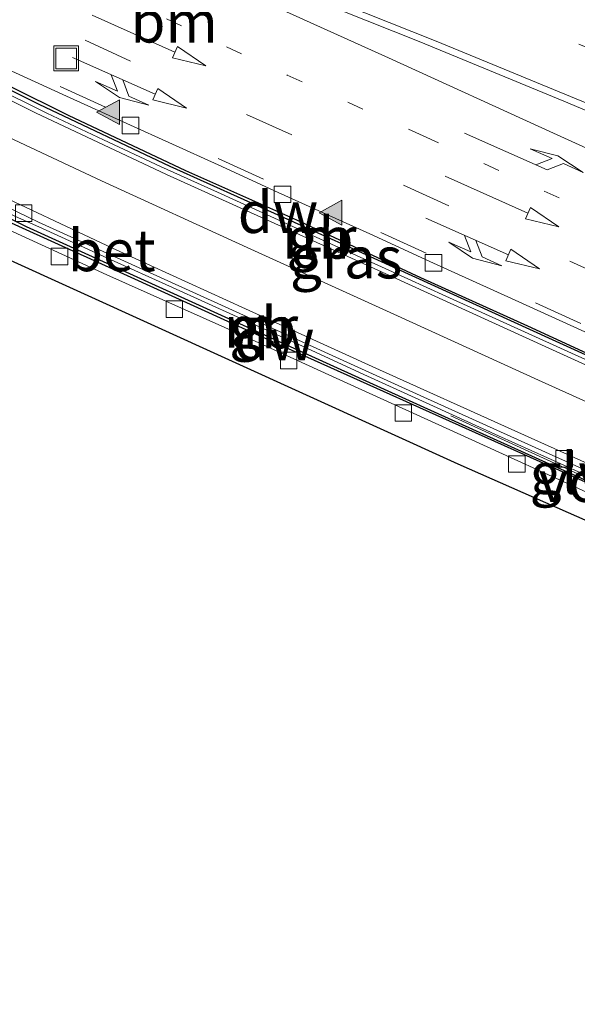
# Model space of a CAD drawing. Units: metres. Extents: x 175291 to 180010, y 318746 to 325002.
# Drawn here: x 177604 to 177638, y 318879 to 318939 of the extents above; entities that cross this region are included whole.
import ezdxf
from ezdxf.enums import TextEntityAlignment as Align

# ---------------------------------------------------------------- set-up
doc = ezdxf.new("R2010")
doc.units = ezdxf.units.M
doc.linetypes.add('VW-1-3_STREEP', pattern=[4, 1, -3])
doc.linetypes.add('VW-3-9_STREEP', pattern=[12, 3, -9])
doc.layers.get('0').update_dxf_attribs({"lineweight": 25})
for name, color, linetype, lineweight in [('B-ME-BV-GELEIDECONSTRUCTIE-BARRIER-L-B1', 213, 'BV-STEPBARRIER', 18), ('B-ME-GC-DAMWAND-GV-B6', 10, 'Continuous', 25), ('B-ME-IE-GRASLAND-GV-B6', 93, 'Continuous', 18), ('B-ME-IE-INRICHTINGSELEMENT-S-B1', 253, 'Continuous', 18), ('B-ME-KG-KADASTRAAL-OPNAMEDTMGRENS-L-B1', 10, 'Continuous', 25), ('B-ME-KW-SCHERM-L-B1', 8, 'Continuous', 18), ('B-ME-KW-VOEGOVERGANG-L-B2', 8, 'Continuous', 18), ('B-ME-MW-MUUR-GV-B6', 8, 'IE-TERREINAFSCHEIDING-KUNSTMATIG', 18), ('B-ME-VH-VERH_SOORT-BETON-OVERIG-GV-B6', 8, 'IE-TERREINAFSCHEIDING-NATUURLIJK-HOUTWAL', 18), ('B-ME-VH-VERH_SOORT-BITUMEN-GV-B6', 8, 'IE-TERREINAFSCHEIDING-NATUURLIJK-HOUTWAL', 18), ('B-ME-VV-KOLK-S-B1', 8, 'Continuous', 18), ('B-ME-VW-MARKERING-13STREEP-045-L-B1', 255, 'VW-1-3_STREEP', 18), ('B-ME-VW-MARKERING-39STREEP-015-L-B1', 255, 'VW-3-9_STREEP', 18), ('B-ME-VW-MARKERING-COMBIRE750-S-B1', 255, 'Continuous', 18), ('B-ME-VW-MARKERING-PIJLLI750-S-B1', 7, 'Continuous', 18), ('B-ME-VW-MARKERING-PIJLRD750-S-B1', 7, 'Continuous', 18), ('B-ME-VW-MARKERING-STREEP-015-L-B1', 7, 'Continuous', 18), ('B-ME-VW-MARKERING-VLAKMARK-S-B1', 7, 'Continuous', 18)]:
    doc.layers.add(name, color=color, linetype=linetype, lineweight=lineweight)
doc.styles.add('NLCS-ISO', font='NLCS-ISO.TTF')
doc.linetypes.add('BV-STEPBARRIER', pattern='A,1,-1,[16,NLCS.SHX,S=1,R=0,X=-1,Y=0],1', length=3)
doc.linetypes.add('IE-TERREINAFSCHEIDING-KUNSTMATIG', pattern='A,4,[82,NLCS.SHX,S=0.75,R=90,X=0,Y=0],4,-2', length=10)
doc.linetypes.add('IE-TERREINAFSCHEIDING-NATUURLIJK-HOUTWAL', pattern='A,7,-1.5,[67,NLCS.SHX,S=0.75,R=45,X=0,Y=0],-1.5,7,-1.5,[70,NLCS.SHX,S=0.75,R=0,X=0,Y=0],-1.5', length=20)

# ---------------------------------------------------------------- blocks, each defined once
blk = doc.blocks.new('put')
for p, q in [((0.75, 0.75), (-0.75, 0.75)), ((-0.75, 0.75), (-0.75, -0.75)), ((0.75, -0.75), (0.75, 0.75)), ((-0.75, -0.75), (0.75, -0.75))]:
    blk.add_line(p, q)
blk.add_lwpolyline([(-0.625, 0.625), (0.625, 0.625), (0.625, -0.625), (-0.625, -0.625)], close=True)
blk = doc.blocks.new('kolk')
blk.add_lwpolyline([(-0.5, -0.5), (0.5, -0.5), (0.5, 0.5), (-0.5, 0.5)], close=True)
blk = doc.blocks.new('verfsymbol')
for color in [252, 253]:
    blk.add_hatch(color=color).paths.add_polyline_path([(0.75, -0.625), (0, 0.75), (-0.75, -0.625)])
blk.add_lwpolyline([(0.75, -0.625), (0, 0.75), (-0.75, -0.625)], close=True)
blk = doc.blocks.new('pijll')
for p, q in [((5.7, 1.05, 0.1), (4, 0.75, 0.1)), ((4, 0.75, 0.1), (5.45, 0.75, 0.1)), ((5.45, 0.75, 0.1), (4.7, 0, 0.1)), ((6.2, 0.75, 0.1), (5.45, 0, 0.1)), ((7.5, 0.75, 0.1), (5.7, 1.05, 0.1)), ((7.5, 0.75, 0.1), (6.2, 0.75, 0.1)), ((0, 0, 0.1), (5.45, 0, 0.1))]:
    blk.add_line(p, q)
blk = doc.blocks.new('pijl')
for p, q in [((0, 0, 0.1), (5.45, 0, 0.1)), ((7.5, 0, 0.1), (5.45, 0.375, 0.1)), ((5.45, 0.375, 0.1), (5.45, -0.375, 0.1)), ((5.45, -0.375, 0.1), (7.5, 0, 0.1))]:
    blk.add_line(p, q)
blk = doc.blocks.new('pijlcr')
for p, q in [((0, 0, 0.1), (5.45, 0, 0.1)), ((3.303, -0.75, 0.1), (2.553, 0, 0.1)), ((4.053, -0.75, 0.1), (3.303, 0, 0.1)), ((5.45, 0.375, 0.1), (5.45, -0.375, 0.1)), ((7.5, 0, 0.1), (5.45, 0.375, 0.1)), ((5.45, -0.375, 0.1), (7.5, 0, 0.1)), ((1.853, -0.75, 0.1), (3.303, -0.75, 0.1)), ((3.553, -1.05, 0.1), (1.853, -0.75, 0.1)), ((5.353, -0.75, 0.1), (3.553, -1.05, 0.1)), ((5.353, -0.75, 0.1), (4.053, -0.75, 0.1))]:
    blk.add_line(p, q)

msp = doc.modelspace()

# ---------------------------------------------------------------- linework, layer by layer
at = {"layer": 'B-ME-BV-GELEIDECONSTRUCTIE-BARRIER-L-B1'}
for points in [[(177596.615, 318937.625, 54.7), (177598.971, 318936.469, 54.77), (177602.356, 318934.788, 54.865), (177605.73, 318933.128, 54.98), (177609.141, 318931.522, 55.149), (177612.564, 318929.916, 55.296), (177615.995, 318928.363, 55.489), (177619.437, 318926.8, 55.697), (177622.877, 318925.235, 55.888), (177626.314, 318923.675, 56.089), (177629.758, 318922.107, 56.29), (177633.204, 318920.55, 56.476), (177636.657, 318918.979, 56.654), (177640.109, 318917.42, 56.819), (177643.361, 318915.935, 56.952), (177645.849, 318914.841, 57.037), (177647.501, 318914.086, 57.083), (177647.882, 318913.91, 57.099)], [(177645.237, 318908.106, 56.963), (177644.848, 318908.284, 56.948), (177642.98, 318909.131, 56.883), (177640.656, 318910.197, 56.78), (177636.865, 318911.927, 56.621), (177632.938, 318913.7, 56.416), (177629.009, 318915.482, 56.209), (177624.815, 318917.395, 55.998), (177621.125, 318919.088, 55.795), (177617.197, 318920.855, 55.555), (177613.296, 318922.63, 55.321), (177609.387, 318924.405, 55.109), (177605.467, 318926.186, 54.93), (177603.795, 318926.934, 54.867), (177599.953, 318928.856, 54.748), (177596.1, 318930.764, 54.644), (177594.059, 318931.793, 54.585), (177592.367, 318932.64, 54.569)]]:
    msp.add_polyline3d(points, dxfattribs=at)
at = {"layer": 'B-ME-GC-DAMWAND-GV-B6'}
for points in [[(177642.994, 318916.379, 55.997), (177636.183, 318919.479, 55.714), (177624.303, 318924.895, 55.05), (177613.158, 318929.925, 54.425), (177605.272, 318933.648, 54.075), (177596.694, 318937.921, 53.838), (177596.001, 318938.427, 53.635), (177599.958, 318936.504, 53.338), (177607.002, 318933.002, 53.003), (177614.068, 318929.669, 52.707), (177620.764, 318926.705, 52.419), (177628.23, 318923.234, 52.044), (177634.666, 318920.328, 51.823), (177639.51, 318918.099, 51.512), (177642.78, 318916.894, 51.386), (177643.517, 318916.63, 51.356), (177643.048, 318916.463, 53.921), (177642.994, 318916.379, 55.997)], [(177645.127, 318907.864, 56.059), (177647.14, 318906.924, 51.16), (177638.348, 318910.83, 51.622), (177630.952, 318914.138, 51.93), (177622.833, 318917.794, 52.276), (177617.729, 318920.081, 52.5), (177609.482, 318923.828, 52.845), (177603.589, 318926.496, 53.11), (177597.24, 318929.656, 53.349), (177592.126, 318932.208, 53.528), (177592.026, 318932.58, 53.668), (177598.144, 318929.45, 53.799), (177603.469, 318926.795, 53.952), (177604.489, 318926.298, 54.026), (177616.229, 318920.964, 54.628), (177628.207, 318915.524, 55.301), (177635.987, 318912.003, 55.649), (177637.025, 318911.542, 55.748), (177640.648, 318909.898, 55.887), (177645.127, 318907.864, 56.059)]]:
    msp.add_polyline3d(points, dxfattribs=at)
at = {"layer": 'B-ME-IE-GRASLAND-GV-B6'}
for points in [[(177599.614, 318948.822, 53.549), (177609.3, 318944.942, 53.184), (177618.862, 318941.151, 52.793), (177628.142, 318937.448, 52.427), (177636.872, 318933.852, 52.073), (177645.748, 318930.124, 51.709), (177653.783, 318926.718, 51.391), (177661.678, 318923.251, 51.11), (177665.717, 318921.463, 50.967)], [(177665.717, 318921.463, 50.967), (177664.606, 318919.078, 50.964), (177655.524, 318923.173, 51.274), (177645.604, 318927.673, 51.703), (177636.25, 318931.926, 52.115), (177626.295, 318936.459, 52.552), (177616.473, 318940.911, 52.928), (177607.621, 318944.911, 53.295), (177600.572, 318947.882, 53.562)], [(177639.51, 318918.099, 51.512), (177634.666, 318920.328, 51.823), (177628.23, 318923.234, 52.044), (177620.764, 318926.705, 52.419), (177614.068, 318929.669, 52.707), (177607.002, 318933.002, 53.003), (177599.958, 318936.504, 53.338)], [(177602.636, 318936.088, 53.105), (177606.916, 318934.143, 52.925), (177610.543, 318932.495, 52.779), (177616.044, 318930.009, 52.532), (177619.666, 318928.358, 52.387), (177625.175, 318925.86, 52.146), (177628.79, 318924.202, 51.984), (177633.934, 318921.873, 51.758), (177638.346, 318919.851, 51.562)]]:
    msp.add_polyline3d(points, dxfattribs=at)
at = {"layer": 'B-ME-KG-KADASTRAAL-OPNAMEDTMGRENS-L-B1'}
msp.add_polyline3d([(177603.08, 318924.484, 53.055), (177630.489, 318912.002, 51.896), (177654.141, 318901.574, 50.93), (177654.601, 318900.432, 50.983), (177657.735, 318900.75, 50.867), (177660.592, 318900.402, 50.719), (177662.119, 318899.76, 50.632), (177664.173, 318898.13, 50.484), (177665.618, 318895.937, 50.34), (177667.915, 318893.924, 50.209), (177672.311, 318890.163, 50.006), (177672.915, 318889.885, 49.968), (177673.234, 318889.176, 49.956), (177677.646, 318887.235, 50.076), (177679.581, 318886.337, 50.017), (177686.539, 318883.821, 49.898), (177687.425, 318883.392, 49.904), (177696.355, 318879.467, 49.857)], dxfattribs=at)
at = {"layer": 'B-ME-KW-SCHERM-L-B1'}
msp.add_polyline3d([(177645.182, 318907.985, 58.19), (177643.767, 318908.631, 58.155), (177630.055, 318914.894, 57.5)], dxfattribs=at)
at = {"layer": 'B-ME-MW-MUUR-GV-B6'}
for points in [[(177596.694, 318937.921, 53.838), (177605.272, 318933.648, 54.075), (177613.158, 318929.925, 54.425), (177624.303, 318924.895, 55.05), (177636.183, 318919.479, 55.714), (177642.994, 318916.379, 55.997), (177647.974, 318914.113, 56.203), (177647.746, 318913.613, 56.203), (177635.955, 318918.978, 55.714), (177624.076, 318924.394, 55.05), (177612.928, 318929.426, 54.425), (177605.032, 318933.153, 54.075), (177596.449, 318937.429, 53.838), (177596.694, 318937.921, 53.838)], [(177592.026, 318932.58, 53.668), (177592.385, 318933.014, 53.668), (177598.392, 318929.941, 53.799), (177603.283, 318927.502, 53.952), (177605.213, 318926.573, 54.026), (177616.456, 318921.465, 54.628), (177628.434, 318916.025, 55.301), (177635.766, 318912.707, 55.649), (177637.765, 318911.81, 55.748), (177645.354, 318908.365, 56.059), (177645.127, 318907.864, 56.059), (177640.648, 318909.898, 55.887), (177637.025, 318911.542, 55.748), (177635.987, 318912.003, 55.649), (177628.207, 318915.524, 55.301), (177616.229, 318920.964, 54.628), (177604.489, 318926.298, 54.026), (177603.469, 318926.795, 53.952), (177598.144, 318929.45, 53.799), (177592.026, 318932.58, 53.668)]]:
    msp.add_polyline3d(points, dxfattribs=at)
at = {"layer": 'B-ME-VH-VERH_SOORT-BETON-OVERIG-GV-B6'}
for points in [[(177603.589, 318926.496, 53.11), (177609.482, 318923.828, 52.845), (177617.729, 318920.081, 52.5), (177622.833, 318917.794, 52.276), (177630.952, 318914.138, 51.93), (177638.348, 318910.83, 51.622), (177647.14, 318906.924, 51.16), (177649.191, 318906.44, 51.169), (177650.269, 318905.968, 51.108), (177652.065, 318905.61, 51.023), (177654.177, 318905.595, 50.936), (177656.958, 318905.876, 50.81), (177658.351, 318905.945, 50.76), (177659.21, 318905.913, 50.739), (177660.28, 318905.78, 50.709)], [(177660.28, 318905.78, 50.709), (177662.013, 318904.981, 50.642), (177661.834, 318904.873, 50.649), (177661.223, 318904.905, 50.657), (177659.559, 318905.143, 50.711), (177657.368, 318905.155, 50.782), (177654.23, 318904.853, 50.907), (177651.84, 318904.916, 51.012), (177648.873, 318905.611, 51.148), (177645.586, 318906.963, 51.297), (177638.223, 318910.301, 51.61), (177631.101, 318913.558, 51.919), (177622.933, 318917.261, 52.263), (177617.577, 318919.714, 52.495), (177609.342, 318923.396, 52.843), (177603.426, 318926.107, 53.098)]]:
    msp.add_polyline3d(points, dxfattribs=at)
at = {"layer": 'B-ME-VH-VERH_SOORT-BITUMEN-GV-B6'}
for points in [[(177616.473, 318940.911, 52.928), (177626.295, 318936.459, 52.552), (177636.25, 318931.926, 52.115), (177645.604, 318927.673, 51.703), (177655.524, 318923.173, 51.274), (177664.606, 318919.078, 50.964), (177665.539, 318918.643, 50.961), (177667.625, 318917.713, 50.912), (177668.248, 318917.415, 50.877), (177668.645, 318917.409, 50.871), (177668.898, 318917.679, 50.904), (177669.621, 318919.167, 50.859), (177669.621, 318919.585, 50.877), (177669.347, 318919.822, 50.87), (177668.45, 318920.23, 50.907), (177666.611, 318921.023, 50.957), (177665.717, 318921.463, 50.967), (177661.678, 318923.251, 51.11), (177653.783, 318926.718, 51.391), (177645.748, 318930.124, 51.709), (177636.872, 318933.852, 52.073), (177628.142, 318937.448, 52.427), (177618.862, 318941.151, 52.793)], [(177596.449, 318937.429, 53.838), (177605.032, 318933.153, 54.075), (177612.928, 318929.426, 54.425), (177624.076, 318924.394, 55.05), (177635.955, 318918.978, 55.714), (177647.746, 318913.613, 56.203), (177646.924, 318911.808, 56.168), (177645.528, 318908.745, 56.069), (177645.354, 318908.365, 56.059), (177637.765, 318911.81, 55.748), (177635.766, 318912.707, 55.649), (177628.434, 318916.025, 55.301), (177616.456, 318921.465, 54.628), (177605.213, 318926.573, 54.026), (177603.283, 318927.502, 53.952)], [(177638.346, 318919.851, 51.562), (177633.934, 318921.873, 51.758), (177628.79, 318924.202, 51.984), (177625.175, 318925.86, 52.146), (177619.666, 318928.358, 52.387), (177616.044, 318930.009, 52.532), (177610.543, 318932.495, 52.779), (177606.916, 318934.143, 52.925), (177602.636, 318936.088, 53.105)], [(177603.426, 318926.107, 53.098), (177609.342, 318923.396, 52.843), (177617.577, 318919.714, 52.495), (177622.933, 318917.261, 52.263), (177631.101, 318913.558, 51.919), (177638.223, 318910.301, 51.61)], [(177686.539, 318883.821, 49.898), (177679.581, 318886.337, 50.017), (177677.646, 318887.235, 50.076), (177673.234, 318889.176, 49.956), (177672.915, 318889.885, 49.968), (177672.311, 318890.163, 50.006), (177667.915, 318893.924, 50.209), (177666.697, 318896.312, 50.292), (177664.864, 318899.149, 50.452), (177662.607, 318900.817, 50.571), (177661.049, 318901.49, 50.655), (177657.756, 318901.929, 50.805), (177654.141, 318901.574, 50.93), (177630.489, 318912.002, 51.896), (177603.08, 318924.484, 53.055)]]:
    msp.add_polyline3d(points, dxfattribs=at)
at = {"layer": 'B-ME-VW-MARKERING-13STREEP-045-L-B1'}
msp.add_polyline3d([(177576.469, 318955.643, 54.032), (177587.462, 318950.578, 53.903), (177594.757, 318947.178, 53.717), (177602.117, 318943.689, 53.445), (177609.298, 318940.488, 53.15), (177620.199, 318935.417, 52.675), (177628.401, 318931.754, 52.325), (177638.436, 318927.185, 51.887), (177643.08, 318925.039, 51.69), (177650.386, 318921.77, 51.371)], dxfattribs=at)
at = {"layer": 'B-ME-VW-MARKERING-39STREEP-015-L-B1'}
for points in [[(177665.089, 318925.541, 51.063), (177657.712, 318928.752, 51.344), (177650.716, 318931.829, 51.62), (177640.534, 318936.134, 52.013), (177630.673, 318940.228, 52.404), (177620.446, 318944.346, 52.805), (177610.946, 318948.111, 53.159), (177604.586, 318950.59, 53.409), (177598.087, 318953.265, 53.626), (177589.81, 318956.82, 53.844), (177582.275, 318960.12, 53.98), (177574.35, 318963.67, 54.007), (177568.801, 318966.234, 54.02)], [(177563.296, 318958.101, 54.042), (177578.892, 318950.938, 53.936), (177586.149, 318947.645, 53.863), (177593.483, 318944.271, 53.694), (177601.071, 318940.703, 53.384), (177608.027, 318937.516, 53.071), (177617.744, 318933.054, 52.654), (177627.205, 318928.791, 52.246), (177637.227, 318924.213, 51.796), (177641.772, 318922.133, 51.62), (177649.102, 318918.849, 51.334), (177660.049, 318913.862, 50.903)], [(177599.632, 318937.925, 53.286), (177606.518, 318934.738, 52.977), (177616.034, 318930.404, 52.591), (177625.833, 318925.944, 52.159), (177635.165, 318921.705, 51.725), (177640.661, 318919.212, 51.537), (177647.934, 318915.976, 51.259), (177659.7, 318910.587, 50.73)]]:
    msp.add_polyline3d(points, dxfattribs=at)
at = {"layer": 'B-ME-VW-MARKERING-STREEP-015-L-B1'}
for points in [[(177567.479, 318963.021, 54.123), (177572.902, 318960.62, 54.079), (177580.454, 318957.316, 54.041), (177588.067, 318954.081, 53.926), (177596.636, 318950.49, 53.663), (177601.781, 318948.384, 53.5), (177609.469, 318945.32, 53.209), (177620.581, 318940.889, 52.765), (177629.182, 318937.457, 52.416), (177639.65, 318933.155, 51.984), (177649.326, 318929.055, 51.597), (177657.862, 318925.35, 51.273), (177665.42, 318921.983, 50.997)], [(177560.188, 318951.706, 53.894), (177566.408, 318948.177, 53.869), (177572.171, 318944.763, 53.803), (177576.846, 318942.05, 53.772), (177584.956, 318937.54, 53.704), (177595.204, 318932.006, 53.714), (177601.658, 318928.766, 53.894), (177609.68, 318925.006, 54.245), (177617.696, 318921.349, 54.684), (177625.759, 318917.67, 55.156), (177633.683, 318914.106, 55.571), (177642.494, 318910.139, 55.969), (177645.536, 318908.764, 56.073)], [(177580.154, 318944.07, 53.823), (177586.197, 318940.593, 53.802), (177591.218, 318937.891, 53.759), (177593.475, 318936.697, 53.755), (177599.002, 318933.853, 53.883), (177603.766, 318931.527, 53.992), (177609.018, 318929.051, 54.213), (177617.787, 318925.035, 54.682), (177626.623, 318921.033, 55.191), (177635.332, 318917.059, 55.665), (177644.202, 318913.053, 56.04), (177646.926, 318911.813, 56.126)]]:
    msp.add_polyline3d(points, dxfattribs=at)

# ---------------------------------------------------------------- block references
at = {"layer": 'B-ME-IE-INRICHTINGSELEMENT-S-B1', "rotation": 90}
msp.add_blockref('put', (177606.888, 318936.426, 53.058), dxfattribs=at)
at = {"layer": 'B-ME-VV-KOLK-S-B1', "rotation": 90}
for p in [(177610.765, 318932.39, 52.74), (177619.914, 318928.241, 52.355), (177604.327, 318927.1, 53.964), (177606.481, 318924.495, 52.895), (177629.007, 318924.117, 51.953), (177613.403, 318921.322, 52.593), (177620.291, 318918.229, 52.305), (177627.195, 318915.071, 52.017), (177636.887, 318912.309, 55.67), (177634.038, 318912.001, 51.719)]:
    msp.add_blockref('kolk', p, dxfattribs=at)
at = {"layer": 'B-ME-VW-MARKERING-COMBIRE750-S-B1', "rotation": 336}
for p in [(177607.275, 318936.481, 53.057), (177628.546, 318926.804, 52.118)]:
    msp.add_blockref('pijlcr', p, dxfattribs=at)
at = {"layer": 'B-ME-VW-MARKERING-PIJLLI750-S-B1', "rotation": 336}
for p in [(177609.619, 318941.617, 53.164), (177630.878, 318931.927, 52.263)]:
    msp.add_blockref('pijll', p, dxfattribs=at)
at = {"layer": 'B-ME-VW-MARKERING-PIJLRD750-S-B1', "rotation": 336}
for p in [(177608.459, 318939.021, 53.127), (177629.719, 318929.328, 52.191)]:
    msp.add_blockref('pijl', p, dxfattribs=at)
at = {"layer": 'B-ME-VW-MARKERING-VLAKMARK-S-B1', "rotation": 90}
for p in [(177609.467, 318933.188, 52.844), (177622.877, 318927.135, 52.312)]:
    msp.add_blockref('verfsymbol', p, dxfattribs=at)

# ---------------------------------------------------------------- texts
at = {"layer": 'B-ME-BV-GELEIDECONSTRUCTIE-BARRIER-L-B1', "ltscale": 0.2, "style": 'NLCS-ISO'}
for p in [(177622.176, 318925.615), (177618.726, 318920.215)]:
    msp.add_text('gb', height=2.5, dxfattribs=at).set_placement(p, align=Align.MIDDLE_CENTER)
at = {"layer": 'B-ME-GC-DAMWAND-GV-B6', "ltscale": 0.2, "style": 'NLCS-ISO'}
for p in [(177619.649, 318927.161), (177619.425, 318919.497)]:
    msp.add_text('dw', height=2.5, dxfattribs=at).set_placement(p, align=Align.MIDDLE_CENTER)
at = {"layer": 'B-ME-IE-GRASLAND-GV-B6', "ltscale": 0.2, "style": 'NLCS-ISO'}
msp.add_text('gras', height=2.5, dxfattribs=at).set_placement((177623.751, 318924.425), align=Align.MIDDLE_CENTER)
at = {"layer": 'B-ME-KW-SCHERM-L-B1', "ltscale": 0.2, "style": 'NLCS-ISO'}
msp.add_text('glw', height=2.5, dxfattribs=at).set_placement((177637.618, 318911.439), align=Align.MIDDLE_CENTER)
at = {"layer": 'B-ME-KW-VOEGOVERGANG-L-B2', "ltscale": 0.2, "style": 'NLCS-ISO'}
msp.add_text('voegovergang', height=2.5, dxfattribs=at).set_placement((177646.625, 318910.967), align=Align.MIDDLE_CENTER)
at = {"layer": 'B-ME-MW-MUUR-GV-B6', "ltscale": 0.2, "style": 'NLCS-ISO'}
for p in [(177622.145, 318925.62), (177618.623, 318920.254)]:
    msp.add_text('mr', height=2.5, dxfattribs=at).set_placement(p, align=Align.MIDDLE_CENTER)
at = {"layer": 'B-ME-VH-VERH_SOORT-BETON-OVERIG-GV-B6', "ltscale": 0.2, "style": 'NLCS-ISO'}
msp.add_text('bet', height=2.5, dxfattribs=at).set_placement((177609.632, 318924.86), align=Align.MIDDLE_CENTER)
at = {"layer": 'B-ME-VW-MARKERING-13STREEP-045-L-B1', "ltscale": 0.2, "style": 'NLCS-ISO'}
msp.add_text('bm', height=2.5, dxfattribs=at).set_placement((177613.392, 318938.63), align=Align.MIDDLE_CENTER)

doc.saveas('drawing.dxf')
